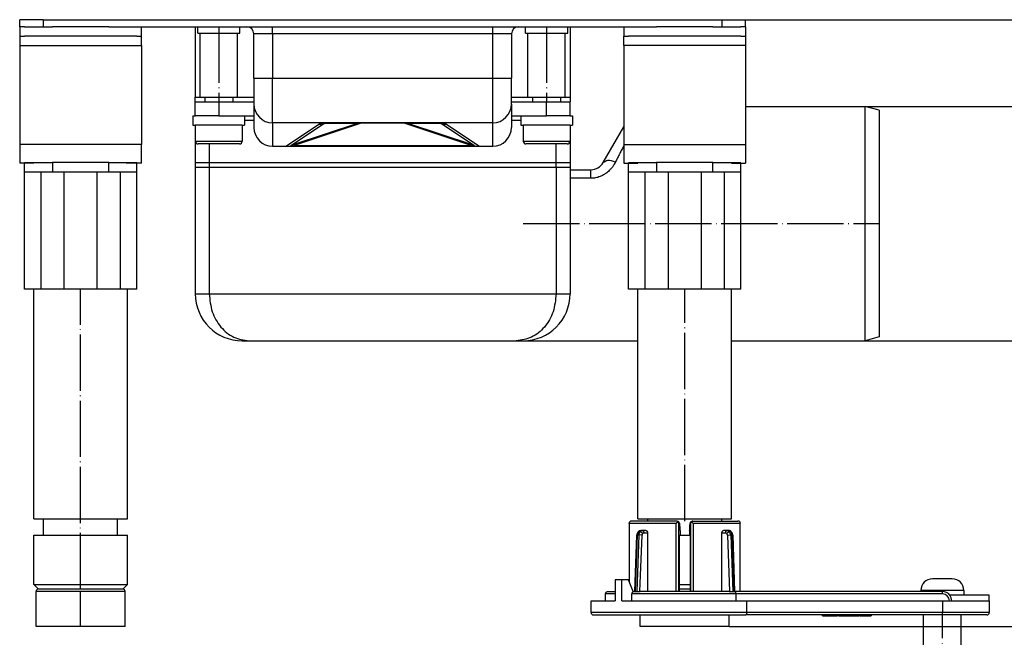
# Model space of a CAD drawing. Units: inches. Extents: x -836 to 1547, y -180 to 615.
# Drawn here: x 1224 to 1435, y 483 to 615 of the extents above; entities that cross this region are included whole.
import ezdxf

# ---------------------------------------------------------------- set-up
doc = ezdxf.new("R2010")
doc.units = ezdxf.units.IN
doc.linetypes.add('DOT_CENTER', pattern=[14, 12, -1, 0, -1])
doc.layers.add('1', color=7, linetype='Continuous')
doc.styles.add('CONVERTER_11', font='txt.shx', dxfattribs={"width": 0.9})
doc.dimstyles.new('ME10_DIM_14', dxfattribs={"dimtxt": 15, "dimasz": 15, "dimexe": 2, "dimexo": 0, "dimgap": 2, "dimtad": 1, "dimdsep": 46, "dimtxsty": 'CONVERTER_11', "dimsah": 1, "dimcen": 0.09, "dimclrd": 4, "dimclre": 4, "dimclrt": 1, "dimadec": 0, "dimazin": 0, "dimtfac": 1, "dimtdec": 4, "dimtmove": 0, "dimatfit": 3, "dimfxl": 1, "dimtolj": 1, "dimtzin": 0, "dimarcsym": 0})
doc.dimstyles.new('ME10_DIM_15', dxfattribs={"dimtxt": 15, "dimasz": 15, "dimexe": 2, "dimexo": 0, "dimgap": 2, "dimtad": 1, "dimdsep": 46, "dimtxsty": 'CONVERTER_11', "dimsah": 1, "dimcen": 0.09, "dimclrd": 4, "dimclre": 4, "dimclrt": 1, "dimadec": 0, "dimazin": 0, "dimtfac": 1, "dimtdec": 4, "dimtmove": 0, "dimatfit": 3, "dimfxl": 1, "dimtolj": 1, "dimtzin": 0, "dimarcsym": 0})
doc.dimstyles.new('ME10_DIM_16', dxfattribs={"dimtxt": 15, "dimasz": 15, "dimexe": 2, "dimexo": 0, "dimgap": 2, "dimtad": 1, "dimdsep": 46, "dimtxsty": 'CONVERTER_11', "dimsah": 1, "dimcen": 0.09, "dimclrd": 4, "dimclre": 4, "dimclrt": 1, "dimadec": 0, "dimazin": 0, "dimtfac": 1, "dimtdec": 4, "dimtmove": 0, "dimatfit": 3, "dimfxl": 1, "dimtolj": 1, "dimtzin": 0, "dimarcsym": 0})

# ---------------------------------------------------------------- blocks, each defined once
blk = doc.blocks.new('*D6')
at = {"layer": '1', "color": 4, "linetype": 'Continuous'}
for p, q in [((1404.92, 596.11), (1475.91, 596.11)), ((1473.91, 546.11), (1473.91, 596.11)), ((1404.92, 546.11), (1475.91, 546.11)), ((1473.91, 386.68), (1473.91, 546.11))]:
    blk.add_line(p, q, dxfattribs=at)
at = {"layer": '1', "color": 4}
for points in [[(1475.89, 581.11), (1471.94, 581.11), (1473.91, 596.11)], [(1471.94, 561.11), (1475.89, 561.11), (1473.91, 546.11)]]:
    blk.add_solid(points, dxfattribs=at)
at = {"layer": '1', "color": 1, "insert": (1471.91, 395.08), "char_height": 15, "attachment_point": 7, "rotation": 90, "line_spacing_factor": 0.60024, "style": 'CONVERTER_11'}
blk.add_mtext('\\C1;DN\\C1;50', dxfattribs=at)
blk = doc.blocks.new('*D7')
at = {"layer": '1', "color": 4, "linetype": 'Continuous'}
for p, q in [((1379.42, 614.61), (1509.54, 614.61)), ((1507.54, 546.11), (1507.54, 614.61)), ((1404.92, 546.11), (1509.54, 546.11))]:
    blk.add_line(p, q, dxfattribs=at)
at = {"layer": '1', "color": 4}
for points in [[(1509.52, 599.61), (1505.57, 599.61), (1507.54, 614.61)], [(1505.57, 561.11), (1509.52, 561.11), (1507.54, 546.11)]]:
    blk.add_solid(points, dxfattribs=at)
at = {"layer": '1', "color": 1, "insert": (1505.54, 568.56), "char_height": 15, "attachment_point": 7, "rotation": 90, "line_spacing_factor": 0.60024, "style": 'CONVERTER_11'}
blk.add_mtext('68', dxfattribs=at)
blk = doc.blocks.new('*D8')
at = {"layer": '1', "color": 4, "linetype": 'Continuous'}
for p, q in [((1379.42, 614.61), (1547.13, 614.61)), ((1545.13, 485.11), (1545.13, 614.61)), ((1375.92, 485.11), (1547.13, 485.11))]:
    blk.add_line(p, q, dxfattribs=at)
at = {"layer": '1', "color": 4}
for points in [[(1547.11, 599.61), (1543.16, 599.61), (1545.13, 614.61)], [(1543.16, 500.11), (1547.11, 500.11), (1545.13, 485.11)]]:
    blk.add_solid(points, dxfattribs=at)
at = {"layer": '1', "color": 1, "insert": (1543.13, 510.11), "char_height": 15, "attachment_point": 7, "rotation": 90, "line_spacing_factor": 0.60024, "style": 'CONVERTER_11'}
blk.add_mtext('68-128', dxfattribs=at)
blk = doc.blocks.new('HL50FU-0-190', base_point=(355.43, 217.461))
at = {"color": 7, "linetype": 'Continuous'}
for p, q in [((1224.422, 613.113), (1224.422, 614.613)), ((1229.422, 614.613), (1224.422, 614.613)), ((1229.422, 614.613), (1284.672, 614.613)), ((1229.422, 614.613), (1229.422, 613.113)), ((1284.672, 614.613), (1288.672, 614.613)), ((1284.672, 614.613), (1288.672, 614.613)), ((1288.672, 614.613), (1315.172, 614.613)), ((1288.672, 614.613), (1315.172, 614.613)), ((1315.172, 614.613), (1319.172, 614.613)), ((1315.172, 614.613), (1319.172, 614.613)), ((1319.172, 614.613), (1374.422, 614.613)), ((1374.422, 613.113), (1374.422, 614.613)), ((1374.422, 614.613), (1379.422, 614.613)), ((1379.422, 613.113), (1379.422, 614.613)), ((1225.422, 613.113), (1224.422, 613.113)), ((1224.422, 613.113), (1224.422, 611.113)), ((1225.422, 613.113), (1228.422, 613.113)), ((1225.422, 613.113), (1228.422, 613.113)), ((1228.422, 613.113), (1229.422, 613.113)), ((1228.422, 613.113), (1229.422, 613.113)), ((1228.422, 613.113), (1229.422, 613.113)), ((1229.422, 613.113), (1231.422, 613.113)), ((1229.422, 613.113), (1231.422, 613.113)), ((1229.422, 613.113), (1231.422, 613.113)), ((1232.307, 613.113), (1231.422, 613.113)), ((1232.307, 613.113), (1231.422, 613.113)), ((1232.307, 613.113), (1231.422, 613.113)), ((1239.257, 613.113), (1232.307, 613.113)), ((1239.257, 613.113), (1232.307, 613.113)), ((1239.257, 613.113), (1232.307, 613.113)), ((1239.824, 613.113), (1239.257, 613.113)), ((1239.824, 613.113), (1239.257, 613.113)), ((1239.824, 613.113), (1239.257, 613.113)), ((1243.422, 613.113), (1239.824, 613.113)), ((1243.422, 613.113), (1239.824, 613.113)), ((1243.422, 613.113), (1239.824, 613.113)), ((1243.422, 613.113), (1246.422, 613.113)), ((1243.422, 613.113), (1246.422, 613.113)), ((1243.422, 613.113), (1246.422, 613.113)), ((1246.422, 613.113), (1249.422, 613.113)), ((1246.422, 613.113), (1249.422, 613.113)), ((1249.422, 613.113), (1250.422, 613.113)), ((1250.422, 613.113), (1261.922, 613.113)), ((1250.422, 611.113), (1250.422, 613.113)), ((1261.922, 613.113), (1262.422, 613.113)), ((1261.922, 613.113), (1261.922, 598.113)), ((1261.922, 613.113), (1262.422, 613.113)), ((1262.422, 613.113), (1264.9, 613.113)), ((1262.422, 611.713), (1262.422, 613.113)), ((1262.422, 613.113), (1264.9, 613.113)), ((1264.9, 613.113), (1264.922, 613.113)), ((1264.9, 613.113), (1264.922, 613.113)), ((1264.922, 613.113), (1267.454, 613.113)), ((1264.922, 613.113), (1267.454, 613.113)), ((1267.454, 613.113), (1271.422, 613.113)), ((1267.454, 613.113), (1271.422, 613.113)), ((1271.422, 613.113), (1272.922, 613.113)), ((1271.422, 611.713), (1271.422, 613.113)), ((1271.422, 613.113), (1272.922, 613.113)), ((1272.922, 613.113), (1273.222, 613.113)), ((1272.922, 613.113), (1273.222, 613.113)), ((1273.222, 613.113), (1278.422, 613.113)), ((1278.422, 613.113), (1297.922, 613.113)), ((1278.422, 611.613), (1278.422, 613.113)), ((1297.922, 613.113), (1301.922, 613.113)), ((1297.922, 613.113), (1301.922, 613.113)), ((1297.922, 613.113), (1301.922, 613.113)), ((1297.922, 613.113), (1301.922, 613.113)), ((1297.922, 613.113), (1301.922, 613.113)), ((1297.922, 613.113), (1301.922, 613.113)), ((1297.922, 613.113), (1301.922, 613.113)), ((1301.922, 613.113), (1305.922, 613.113)), ((1301.922, 613.113), (1305.922, 613.113)), ((1301.922, 613.113), (1305.922, 613.113)), ((1301.922, 613.113), (1305.922, 613.113)), ((1301.922, 613.113), (1305.922, 613.113)), ((1301.922, 613.113), (1305.922, 613.113)), ((1301.922, 613.113), (1305.922, 613.113)), ((1305.922, 613.113), (1325.422, 613.113)), ((1325.422, 613.113), (1330.622, 613.113)), ((1325.422, 611.613), (1325.422, 613.113)), ((1330.622, 613.113), (1330.922, 613.113)), ((1330.622, 613.113), (1330.922, 613.113)), ((1330.922, 613.113), (1332.422, 613.113)), ((1330.922, 613.113), (1332.422, 613.113)), ((1332.422, 613.113), (1336.39, 613.113)), ((1332.422, 611.713), (1332.422, 613.113)), ((1332.422, 613.113), (1336.39, 613.113)), ((1336.39, 613.113), (1338.922, 613.113)), ((1336.39, 613.113), (1338.922, 613.113)), ((1338.922, 613.113), (1338.943, 613.113)), ((1338.922, 613.113), (1338.943, 613.113)), ((1338.943, 613.113), (1341.422, 613.113)), ((1338.943, 613.113), (1341.422, 613.113)), ((1341.422, 613.113), (1341.922, 613.113)), ((1341.422, 611.713), (1341.422, 613.113)), ((1341.422, 613.113), (1341.922, 613.113)), ((1341.922, 613.113), (1353.422, 613.113)), ((1341.922, 613.113), (1341.922, 598.113)), ((1353.422, 613.113), (1354.422, 613.113)), ((1353.422, 613.113), (1353.422, 611.113)), ((1354.422, 613.113), (1357.422, 613.113)), ((1354.422, 613.113), (1357.422, 613.113)), ((1357.422, 613.113), (1360.422, 613.113)), ((1357.422, 613.113), (1360.422, 613.113)), ((1357.422, 613.113), (1360.422, 613.113)), ((1361.307, 613.113), (1360.422, 613.113)), ((1361.307, 613.113), (1360.422, 613.113)), ((1361.307, 613.113), (1360.422, 613.113)), ((1368.257, 613.113), (1361.307, 613.113)), ((1368.257, 613.113), (1361.307, 613.113)), ((1368.257, 613.113), (1361.307, 613.113)), ((1368.824, 613.113), (1368.257, 613.113)), ((1368.824, 613.113), (1368.257, 613.113)), ((1368.824, 613.113), (1368.257, 613.113)), ((1372.422, 613.113), (1368.824, 613.113)), ((1372.422, 613.113), (1368.824, 613.113)), ((1372.422, 613.113), (1368.824, 613.113)), ((1372.422, 613.113), (1374.422, 613.113)), ((1372.422, 613.113), (1374.422, 613.113)), ((1372.422, 613.113), (1374.422, 613.113)), ((1374.422, 613.113), (1375.422, 613.113)), ((1374.422, 613.113), (1375.422, 613.113)), ((1374.422, 613.113), (1375.422, 613.113)), ((1375.422, 613.113), (1378.422, 613.113)), ((1375.422, 613.113), (1378.422, 613.113)), ((1379.422, 613.113), (1378.422, 613.113)), ((1379.422, 613.113), (1379.422, 611.113)), ((1224.422, 611.113), (1224.422, 609.113)), ((1224.422, 611.113), (1225.422, 611.113)), ((1228.922, 611.113), (1225.422, 611.113)), ((1228.922, 611.113), (1225.422, 611.113)), ((1231.422, 611.113), (1228.922, 611.113)), ((1231.422, 611.113), (1228.922, 611.113)), ((1233.922, 611.113), (1231.422, 611.113)), ((1233.922, 611.113), (1231.422, 611.113)), ((1240.922, 611.113), (1233.922, 611.113)), ((1240.922, 611.113), (1233.922, 611.113)), ((1243.422, 611.113), (1240.922, 611.113)), ((1243.422, 611.113), (1240.922, 611.113)), ((1245.922, 611.113), (1243.422, 611.113)), ((1245.922, 611.113), (1243.422, 611.113)), ((1249.422, 611.113), (1245.922, 611.113)), ((1249.422, 611.113), (1245.922, 611.113)), ((1249.422, 611.113), (1250.422, 611.113)), ((1250.422, 609.113), (1250.422, 611.113)), ((1262.422, 611.713), (1262.922, 611.713)), ((1262.922, 598.113), (1262.922, 611.713)), ((1262.922, 611.713), (1270.922, 611.713)), ((1270.922, 611.713), (1271.422, 611.713)), ((1270.922, 598.113), (1270.922, 611.713)), ((1274.422, 602.113), (1274.422, 611.613)), ((1278.422, 611.613), (1274.422, 611.613)), ((1325.422, 611.613), (1278.422, 611.613)), ((1278.422, 611.613), (1278.422, 602.113)), ((1325.422, 602.113), (1325.422, 611.613)), ((1329.422, 611.613), (1325.422, 611.613)), ((1329.422, 611.613), (1329.422, 602.113)), ((1332.422, 611.713), (1332.922, 611.713)), ((1332.922, 611.713), (1336.922, 611.713)), ((1332.922, 598.113), (1332.922, 611.713)), ((1336.922, 611.713), (1340.922, 611.713)), ((1340.922, 611.713), (1341.422, 611.713)), ((1340.922, 598.113), (1340.922, 611.713)), ((1353.422, 611.113), (1354.422, 611.113)), ((1353.422, 609.113), (1353.422, 611.113)), ((1357.922, 611.113), (1354.422, 611.113)), ((1357.922, 611.113), (1354.422, 611.113)), ((1360.422, 611.113), (1357.922, 611.113)), ((1360.422, 611.113), (1357.922, 611.113)), ((1362.922, 611.113), (1360.422, 611.113)), ((1362.922, 611.113), (1360.422, 611.113)), ((1369.922, 611.113), (1362.922, 611.113)), ((1369.922, 611.113), (1362.922, 611.113)), ((1372.422, 611.113), (1369.922, 611.113)), ((1372.422, 611.113), (1369.922, 611.113)), ((1374.922, 611.113), (1372.422, 611.113)), ((1374.922, 611.113), (1372.422, 611.113)), ((1378.422, 611.113), (1374.922, 611.113)), ((1378.422, 611.113), (1374.922, 611.113)), ((1378.422, 611.113), (1379.422, 611.113)), ((1379.422, 611.113), (1379.422, 609.113)), ((1224.422, 609.113), (1224.422, 588.013)), ((1224.422, 609.113), (1250.422, 609.113)), ((1250.422, 609.113), (1250.422, 588.013)), ((1353.422, 609.113), (1353.422, 588.013)), ((1379.422, 609.113), (1353.422, 609.113)), ((1379.422, 609.113), (1379.422, 588.013)), ((1274.422, 602.113), (1274.422, 596.613)), ((1274.422, 602.113), (1278.422, 602.113)), ((1278.422, 602.113), (1325.422, 602.113)), ((1278.422, 592.613), (1278.422, 602.113)), ((1325.422, 592.613), (1325.422, 602.113)), ((1325.422, 602.113), (1329.422, 602.113)), ((1329.422, 596.613), (1329.422, 602.113)), ((1261.922, 598.113), (1262.922, 598.113)), ((1261.922, 597.113), (1261.922, 598.113)), ((1261.922, 597.113), (1266.922, 597.113)), ((1261.922, 594.113), (1261.922, 597.113)), ((1262.922, 598.113), (1264.422, 598.113)), ((1262.922, 598.113), (1264.422, 598.113)), ((1263.922, 598.113), (1263.922, 597.113)), ((1264.422, 598.113), (1264.9, 598.113)), ((1264.422, 598.113), (1264.9, 598.113)), ((1264.9, 598.113), (1266.922, 598.113)), ((1264.9, 598.113), (1266.922, 598.113)), ((1266.922, 598.113), (1269.422, 598.113)), ((1266.922, 598.113), (1269.422, 598.113)), ((1266.922, 597.113), (1266.922, 594.113)), ((1266.922, 597.113), (1274.422, 597.113)), ((1269.422, 598.113), (1270.922, 598.113)), ((1269.422, 598.113), (1270.922, 598.113)), ((1269.922, 598.113), (1269.922, 597.113)), ((1270.922, 598.113), (1274.422, 598.113)), ((1329.422, 598.113), (1332.922, 598.113)), ((1329.422, 597.113), (1336.922, 597.113)), ((1332.922, 598.113), (1334.422, 598.113)), ((1332.922, 598.113), (1334.422, 598.113)), ((1333.922, 598.113), (1333.922, 597.113)), ((1334.422, 598.113), (1336.922, 598.113)), ((1334.422, 598.113), (1336.922, 598.113)), ((1336.922, 598.113), (1338.943, 598.113)), ((1336.922, 598.113), (1338.943, 598.113)), ((1336.922, 594.113), (1336.922, 597.113)), ((1336.922, 597.113), (1341.922, 597.113)), ((1338.943, 598.113), (1339.422, 598.113)), ((1338.943, 598.113), (1339.422, 598.113)), ((1339.422, 598.113), (1340.922, 598.113)), ((1339.422, 598.113), (1340.922, 598.113)), ((1339.922, 598.113), (1339.922, 597.113)), ((1340.922, 598.113), (1341.922, 598.113)), ((1341.922, 598.113), (1341.922, 597.113)), ((1341.922, 594.113), (1341.922, 597.113)), ((1274.422, 596.613), (1274.422, 591.613)), ((1329.422, 596.613), (1329.422, 591.613)), ((1379.422, 596.113), (1404.922, 596.113)), ((1407.922, 595.309), (1404.922, 596.113)), ((1404.922, 546.113), (1404.922, 596.113)), ((1407.922, 595.309), (1407.922, 546.917)), ((1261.422, 594.113), (1261.922, 594.113)), ((1261.422, 594.113), (1261.422, 592.113)), ((1264.049, 594.113), (1261.922, 594.113)), ((1264.049, 594.113), (1261.922, 594.113)), ((1266.922, 594.113), (1264.049, 594.113)), ((1266.922, 594.113), (1264.049, 594.113)), ((1266.922, 594.113), (1272.422, 594.113)), ((1266.922, 594.113), (1272.422, 594.113)), ((1272.422, 594.113), (1272.422, 592.113)), ((1272.422, 594.113), (1274.422, 594.113)), ((1274.422, 593.113), (1272.422, 593.113)), ((1329.422, 594.113), (1331.422, 594.113)), ((1331.422, 593.113), (1329.422, 593.113)), ((1331.422, 594.113), (1331.422, 592.113)), ((1331.422, 594.113), (1336.922, 594.113)), ((1331.422, 594.113), (1336.922, 594.113)), ((1339.794, 594.113), (1336.922, 594.113)), ((1339.794, 594.113), (1336.922, 594.113)), ((1341.922, 594.113), (1339.794, 594.113)), ((1341.922, 594.113), (1339.794, 594.113)), ((1341.922, 594.113), (1342.422, 594.113)), ((1342.422, 594.113), (1342.422, 592.113)), ((1261.422, 592.113), (1261.922, 592.113)), ((1261.922, 592.113), (1261.922, 588.713)), ((1263.672, 592.113), (1261.922, 592.113)), ((1263.672, 592.113), (1261.922, 592.113)), ((1261.922, 592.113), (1261.922, 588.713)), ((1266.922, 592.113), (1263.672, 592.113)), ((1266.922, 592.113), (1263.672, 592.113)), ((1270.172, 592.113), (1266.922, 592.113)), ((1270.172, 592.113), (1266.922, 592.113)), ((1271.922, 592.113), (1270.172, 592.113)), ((1271.922, 592.113), (1270.172, 592.113)), ((1271.922, 592.113), (1271.922, 588.713)), ((1271.922, 592.113), (1272.422, 592.113)), ((1289.59, 592.604), (1278.422, 592.613)), ((1278.422, 592.613), (1278.422, 587.613)), ((1281.273, 587.613), (1288.215, 592.279)), ((1289.471, 592.495), (1282.538, 587.819)), ((1296.536, 592.485), (1282.538, 587.819)), ((1297.328, 592.531), (1282.992, 587.75)), ((1296.536, 592.485), (1289.471, 592.495)), ((1297.327, 592.613), (1289.59, 592.604)), ((1306.516, 592.613), (1297.327, 592.613)), ((1297.327, 592.613), (1297.328, 592.531)), ((1306.515, 592.531), (1297.328, 592.531)), ((1306.516, 592.613), (1306.515, 592.531)), ((1320.852, 587.75), (1306.515, 592.531)), ((1314.272, 592.601), (1306.516, 592.613)), ((1321.306, 587.819), (1307.308, 592.485)), ((1314.364, 592.485), (1307.308, 592.485)), ((1325.422, 592.613), (1314.272, 592.601)), ((1321.306, 587.819), (1314.364, 592.485)), ((1315.628, 592.279), (1322.571, 587.613)), ((1325.422, 587.613), (1325.422, 592.613)), ((1331.422, 592.113), (1331.922, 592.113)), ((1333.672, 592.113), (1331.922, 592.113)), ((1331.922, 592.113), (1331.922, 588.713)), ((1333.672, 592.113), (1331.922, 592.113)), ((1336.922, 592.113), (1333.672, 592.113)), ((1336.922, 592.113), (1333.672, 592.113)), ((1340.172, 592.113), (1336.922, 592.113)), ((1340.172, 592.113), (1336.922, 592.113)), ((1341.922, 592.113), (1340.172, 592.113)), ((1341.922, 592.113), (1340.172, 592.113)), ((1341.922, 592.113), (1342.422, 592.113)), ((1341.922, 592.113), (1341.922, 588.713)), ((1341.922, 592.113), (1341.922, 588.713)), ((1348.994, 584.113), (1353.422, 591.783)), ((1261.922, 588.713), (1266.922, 588.713)), ((1261.922, 588.713), (1261.922, 584.113)), ((1266.922, 588.713), (1271.922, 588.713)), ((1331.922, 588.713), (1336.922, 588.713)), ((1336.922, 588.713), (1341.922, 588.713)), ((1341.922, 588.713), (1341.922, 584.113)), ((1224.422, 588.013), (1224.422, 584.013)), ((1250.422, 588.013), (1224.422, 588.013)), ((1250.422, 584.013), (1250.422, 588.013)), ((1271.322, 588.113), (1262.522, 588.113)), ((1264.9, 588.113), (1264.9, 584.113)), ((1278.422, 587.613), (1278.722, 587.613)), ((1278.422, 587.613), (1278.722, 587.613)), ((1278.722, 587.613), (1280.394, 587.613)), ((1278.722, 587.613), (1280.394, 587.613)), ((1278.722, 587.613), (1280.394, 587.613)), ((1280.394, 587.613), (1281.273, 587.613)), ((1280.394, 587.613), (1281.273, 587.613)), ((1280.394, 587.613), (1281.273, 587.613)), ((1281.273, 587.613), (1282.992, 587.613)), ((1281.273, 587.613), (1282.992, 587.613)), ((1281.273, 587.613), (1282.992, 587.613)), ((1282.992, 587.613), (1282.992, 587.75)), ((1282.992, 587.75), (1320.852, 587.75)), ((1282.992, 587.613), (1320.852, 587.613)), ((1282.992, 587.613), (1320.852, 587.613)), ((1282.992, 587.613), (1320.852, 587.613)), ((1320.852, 587.613), (1320.852, 587.75)), ((1320.852, 587.613), (1322.571, 587.613)), ((1320.852, 587.613), (1322.571, 587.613)), ((1320.852, 587.613), (1322.571, 587.613)), ((1322.571, 587.613), (1323.449, 587.613)), ((1322.571, 587.613), (1323.449, 587.613)), ((1322.571, 587.613), (1323.449, 587.613)), ((1323.449, 587.613), (1325.122, 587.613)), ((1323.449, 587.613), (1325.122, 587.613)), ((1323.449, 587.613), (1325.122, 587.613)), ((1325.122, 587.613), (1325.422, 587.613)), ((1325.122, 587.613), (1325.422, 587.613)), ((1341.322, 588.113), (1332.522, 588.113)), ((1338.943, 584.113), (1338.943, 588.113)), ((1353.422, 588.013), (1353.422, 584.013)), ((1353.422, 588.013), (1379.422, 588.013)), ((1379.422, 588.013), (1379.422, 584.013)), ((1225.422, 584.013), (1224.422, 584.013)), ((1225.422, 584.113), (1231.422, 584.113)), ((1225.422, 582.113), (1225.422, 584.013)), ((1227.422, 584.013), (1225.422, 584.013)), ((1231.422, 584.113), (1231.422, 582.113)), ((1243.422, 584.113), (1231.422, 584.113)), ((1243.422, 584.113), (1249.422, 584.113)), ((1243.422, 582.113), (1243.422, 584.113)), ((1250.422, 584.013), (1247.122, 584.013)), ((1249.422, 582.113), (1249.422, 584.013)), ((1261.922, 584.113), (1261.922, 583.113)), ((1261.922, 584.113), (1261.922, 583.113)), ((1261.922, 584.113), (1264.9, 584.113)), ((1264.9, 583.113), (1261.922, 583.113)), ((1261.922, 583.113), (1261.922, 556.113)), ((1264.9, 584.113), (1264.9, 583.113)), ((1264.9, 584.113), (1264.9, 583.113)), ((1264.9, 584.113), (1338.943, 584.113)), ((1338.943, 583.113), (1264.9, 583.113)), ((1264.9, 583.113), (1264.9, 556.113)), ((1338.943, 583.113), (1338.943, 584.113)), ((1338.943, 583.113), (1338.943, 584.113)), ((1338.943, 584.113), (1341.922, 584.113)), ((1341.922, 583.113), (1338.943, 583.113)), ((1338.943, 583.113), (1338.943, 556.113)), ((1341.922, 584.113), (1341.922, 583.113)), ((1341.922, 584.113), (1341.922, 583.113)), ((1341.922, 583.113), (1341.922, 582.613)), ((1341.922, 582.613), (1346.395, 582.613)), ((1341.922, 582.613), (1341.922, 580.772)), ((1346.395, 580.772), (1346.395, 582.613)), ((1353.422, 584.013), (1354.422, 584.013)), ((1354.422, 584.113), (1360.422, 584.113)), ((1354.422, 584.013), (1356.422, 584.013)), ((1354.422, 582.113), (1354.422, 584.013)), ((1372.422, 584.113), (1360.422, 584.113)), ((1360.422, 584.113), (1360.422, 582.113)), ((1372.422, 584.113), (1378.422, 584.113)), ((1372.422, 582.113), (1372.422, 584.113)), ((1376.422, 584.013), (1378.422, 584.013)), ((1378.422, 584.013), (1379.422, 584.013)), ((1378.422, 582.113), (1378.422, 584.013)), ((1225.422, 557.113), (1225.422, 582.113)), ((1228.922, 582.113), (1225.422, 582.113)), ((1228.922, 582.113), (1228.922, 557.113)), ((1231.422, 582.113), (1228.922, 582.113)), ((1233.922, 582.113), (1231.422, 582.113)), ((1233.922, 557.113), (1233.922, 582.113)), ((1240.922, 582.113), (1233.922, 582.113)), ((1243.422, 582.113), (1240.922, 582.113)), ((1240.922, 582.113), (1240.922, 557.113)), ((1245.922, 582.113), (1243.422, 582.113)), ((1245.922, 557.113), (1245.922, 582.113)), ((1249.422, 582.113), (1245.922, 582.113)), ((1249.422, 557.113), (1249.422, 582.113)), ((1346.395, 580.772), (1341.922, 580.772)), ((1341.922, 580.772), (1341.922, 556.113)), ((1354.422, 557.113), (1354.422, 582.113)), ((1357.922, 582.113), (1354.422, 582.113)), ((1360.422, 582.113), (1357.922, 582.113)), ((1357.922, 582.113), (1357.922, 557.113)), ((1362.922, 582.113), (1360.422, 582.113)), ((1369.922, 582.113), (1362.922, 582.113)), ((1362.922, 557.113), (1362.922, 582.113)), ((1372.422, 582.113), (1369.922, 582.113)), ((1369.922, 582.113), (1369.922, 557.113)), ((1374.922, 582.113), (1372.422, 582.113)), ((1378.422, 582.113), (1374.922, 582.113)), ((1374.922, 557.113), (1374.922, 582.113)), ((1378.422, 557.113), (1378.422, 582.113)), ((1228.922, 557.113), (1225.422, 557.113)), ((1227.422, 508.113), (1227.422, 557.113)), ((1233.922, 557.113), (1228.922, 557.113)), ((1240.922, 557.113), (1233.922, 557.113)), ((1245.922, 557.113), (1240.922, 557.113)), ((1249.422, 557.113), (1245.922, 557.113)), ((1247.422, 508.113), (1247.422, 557.113)), ((1357.922, 557.113), (1354.422, 557.113)), ((1356.422, 508.113), (1356.422, 557.113)), ((1362.922, 557.113), (1357.922, 557.113)), ((1369.922, 557.113), (1362.922, 557.113)), ((1374.922, 557.113), (1369.922, 557.113)), ((1378.422, 557.113), (1374.922, 557.113)), ((1376.422, 508.113), (1376.422, 557.113)), ((1261.922, 556.113), (1264.9, 556.113)), ((1264.9, 556.113), (1338.943, 556.113)), ((1338.943, 556.113), (1341.922, 556.113)), ((1407.922, 546.917), (1404.922, 546.113)), ((1271.922, 546.113), (1273.411, 546.113)), ((1273.411, 546.113), (1330.432, 546.113)), ((1330.432, 546.113), (1331.922, 546.113)), ((1331.922, 546.113), (1356.422, 546.113)), ((1376.422, 546.113), (1404.922, 546.113)), ((1227.422, 508.113), (1229.522, 508.113)), ((1229.522, 504.613), (1229.522, 508.113)), ((1229.522, 508.113), (1245.322, 508.113)), ((1245.322, 508.113), (1247.422, 508.113)), ((1245.322, 504.613), (1245.322, 508.113)), ((1354.56, 507.113), (1354.553, 507.187)), ((1364.605, 507.113), (1354.56, 507.113)), ((1354.56, 507.113), (1354.56, 494.767)), ((1364.681, 507.612), (1355.054, 507.616)), ((1356.422, 508.113), (1358.522, 508.113)), ((1358.522, 507.613), (1358.522, 508.113)), ((1358.522, 508.113), (1374.322, 508.113)), ((1364.996, 507.478), (1364.605, 507.113)), ((1364.605, 492.613), (1364.605, 507.113)), ((1364.8, 507.613), (1364.681, 507.612)), ((1364.832, 507.612), (1364.8, 507.613)), ((1365.176, 492.613), (1365.178, 507.113)), ((1365.178, 507.113), (1365.286, 507.113)), ((1365.283, 507.163), (1365.286, 507.113)), ((1367.56, 507.163), (1367.56, 507.113)), ((1367.56, 507.113), (1367.665, 507.113)), ((1367.665, 507.113), (1367.667, 492.613)), ((1368.239, 507.113), (1367.848, 507.478)), ((1368.011, 507.612), (1368.044, 507.613)), ((1368.163, 507.612), (1368.044, 507.613)), ((1368.163, 507.612), (1377.789, 507.616)), ((1368.239, 507.113), (1368.239, 492.613)), ((1378.283, 507.113), (1368.239, 507.113)), ((1374.322, 507.613), (1374.322, 508.113)), ((1374.322, 508.113), (1376.422, 508.113)), ((1378.291, 507.187), (1378.283, 507.113)), ((1378.283, 492.613), (1378.283, 507.113)), ((1227.422, 504.613), (1229.522, 504.613)), ((1227.422, 494.113), (1227.422, 504.613)), ((1229.522, 504.613), (1239.461, 504.613)), ((1239.461, 504.613), (1245.322, 504.613)), ((1245.322, 504.613), (1247.422, 504.613)), ((1247.422, 494.113), (1247.422, 504.613)), ((1355.768, 492.613), (1356.193, 504.657)), ((1355.914, 492.613), (1356.335, 504.666)), ((1356.62, 504.666), (1356.167, 492.613)), ((1356.335, 504.666), (1356.62, 504.666)), ((1357.319, 504.64), (1356.62, 504.666)), ((1356.862, 492.613), (1357.319, 504.64)), ((1357.348, 505.613), (1357.039, 505.606)), ((1358.119, 505.613), (1357.348, 505.613)), ((1357.689, 505.107), (1358.488, 505.113)), ((1358.488, 505.113), (1358.488, 492.613)), ((1365.282, 504.613), (1365.422, 504.613)), ((1365.282, 492.613), (1365.282, 504.613)), ((1365.282, 504.613), (1365.422, 504.613)), ((1365.389, 505.613), (1365.388, 505.663)), ((1365.389, 505.613), (1365.424, 505.613)), ((1365.424, 505.613), (1365.422, 504.613)), ((1365.422, 504.613), (1367.422, 504.613)), ((1367.42, 505.613), (1367.422, 504.613)), ((1367.42, 505.613), (1367.454, 505.613)), ((1367.422, 504.613), (1367.561, 504.613)), ((1367.422, 504.613), (1367.561, 504.613)), ((1367.454, 505.613), (1367.455, 505.663)), ((1367.561, 504.613), (1367.561, 492.613)), ((1374.355, 505.113), (1375.155, 505.113)), ((1374.355, 492.613), (1374.355, 505.113)), ((1375.496, 505.613), (1374.725, 505.613)), ((1375.805, 505.606), (1375.496, 505.613)), ((1375.525, 504.64), (1376.224, 504.666)), ((1375.525, 504.64), (1375.981, 492.613)), ((1376.224, 504.666), (1376.676, 492.613)), ((1376.224, 504.666), (1376.499, 504.666)), ((1376.499, 504.666), (1376.93, 492.613)), ((1376.651, 504.657), (1377.076, 492.613)), ((1228.422, 493.113), (1227.422, 494.113)), ((1227.422, 494.113), (1239.461, 494.113)), ((1239.461, 494.113), (1247.422, 494.113)), ((1246.422, 493.113), (1247.422, 494.113)), ((1353.004, 495.113), (1351.59, 495.113)), ((1351.59, 495.113), (1351.59, 490.613)), ((1353.004, 490.613), (1353.004, 495.113)), ((1354.419, 495.113), (1353.004, 495.113)), ((1355.441, 492.61), (1354.419, 495.113)), ((1365.282, 494.113), (1367.561, 494.113)), ((1423.522, 495.313), (1419.322, 495.313)), ((1227.922, 485.113), (1227.922, 492.613)), ((1246.922, 492.613), (1227.922, 492.613)), ((1230.922, 493.113), (1228.422, 493.113)), ((1230.922, 493.113), (1228.422, 493.113)), ((1232.307, 493.113), (1230.922, 493.113)), ((1232.307, 493.113), (1230.922, 493.113)), ((1239.257, 493.113), (1232.307, 493.113)), ((1239.257, 493.113), (1232.307, 493.113)), ((1239.824, 493.113), (1239.257, 493.113)), ((1239.824, 493.113), (1239.257, 493.113)), ((1243.922, 493.113), (1239.824, 493.113)), ((1243.922, 493.113), (1239.824, 493.113)), ((1246.422, 493.113), (1243.922, 493.113)), ((1246.422, 493.113), (1243.922, 493.113)), ((1246.922, 485.113), (1246.922, 492.613)), ((1351.59, 492.113), (1349.516, 492.113)), ((1349.516, 490.613), (1349.516, 492.113)), ((1350.039, 492.613), (1351.59, 492.613)), ((1355.129, 490.613), (1355.129, 492.113)), ((1377.376, 492.113), (1355.129, 492.113)), ((1355.441, 492.61), (1355.768, 492.613)), ((1355.768, 492.613), (1356.922, 492.613)), ((1365.176, 492.613), (1356.922, 492.613)), ((1365.176, 492.613), (1356.922, 492.613)), ((1365.282, 492.613), (1365.176, 492.613)), ((1365.282, 492.613), (1365.176, 492.613)), ((1367.561, 493.113), (1365.282, 493.113)), ((1367.561, 493.113), (1365.282, 493.113)), ((1367.561, 492.613), (1365.282, 492.613)), ((1367.561, 492.613), (1365.282, 492.613)), ((1367.667, 492.613), (1367.561, 492.613)), ((1367.667, 492.613), (1367.561, 492.613)), ((1375.922, 492.613), (1367.667, 492.613)), ((1375.922, 492.613), (1367.667, 492.613)), ((1375.922, 492.613), (1377.076, 492.613)), ((1377.076, 492.613), (1377.167, 492.613)), ((1377.192, 492.613), (1377.167, 492.613)), ((1421.422, 492.613), (1377.192, 492.613)), ((1377.376, 490.613), (1377.376, 492.113)), ((1421.422, 492.113), (1377.376, 492.113)), ((1416.847, 492.813), (1416.822, 492.813)), ((1416.822, 492.813), (1416.822, 492.613)), ((1426.022, 492.813), (1416.847, 492.813)), ((1421.422, 492.113), (1421.422, 492.435)), ((1426.022, 492.813), (1426.022, 491.813)), ((1346.422, 488.113), (1346.422, 490.613)), ((1346.422, 490.613), (1349.516, 490.613)), ((1349.516, 490.613), (1351.59, 490.613)), ((1353.004, 490.613), (1355.129, 490.613)), ((1355.129, 490.613), (1366.422, 490.613)), ((1366.422, 490.613), (1377.376, 490.613)), ((1377.376, 490.613), (1379.651, 490.613)), ((1379.651, 488.113), (1379.651, 490.613)), ((1379.651, 490.613), (1411.422, 490.613)), ((1411.422, 490.613), (1421.422, 490.613)), ((1411.422, 490.613), (1421.422, 490.613)), ((1421.422, 490.613), (1422.922, 490.613)), ((1421.422, 490.613), (1421.422, 488.113)), ((1421.422, 490.613), (1422.922, 490.613)), ((1422.922, 490.613), (1423.422, 490.613)), ((1422.922, 490.613), (1423.422, 490.613)), ((1423.522, 491.813), (1423.022, 491.813)), ((1423.522, 491.813), (1423.022, 491.813)), ((1423.422, 490.613), (1431.422, 490.613)), ((1423.422, 490.613), (1431.422, 490.613)), ((1426.022, 491.813), (1423.522, 491.813)), ((1426.022, 491.813), (1423.522, 491.813)), ((1431.422, 491.813), (1426.022, 491.813)), ((1431.422, 490.613), (1431.422, 491.813)), ((1431.422, 490.613), (1431.422, 488.113)), ((1379.651, 488.113), (1346.422, 488.113)), ((1421.422, 488.113), (1379.651, 488.113)), ((1421.422, 487.613), (1421.422, 488.113)), ((1431.422, 488.113), (1421.422, 488.113)), ((1346.922, 487.613), (1379.46, 487.613)), ((1356.922, 485.113), (1356.922, 487.613)), ((1375.922, 485.113), (1375.922, 487.613)), ((1395.825, 487.613), (1379.46, 487.613)), ((1395.95, 487.613), (1395.825, 487.613)), ((1395.825, 487.413), (1395.825, 487.613)), ((1395.825, 487.413), (1395.95, 487.413)), ((1397.197, 487.613), (1395.95, 487.613)), ((1395.95, 487.613), (1395.95, 487.413)), ((1395.95, 487.413), (1397.197, 487.413)), ((1397.197, 487.613), (1397.197, 487.413)), ((1399.045, 487.613), (1397.197, 487.613)), ((1397.197, 487.413), (1399.045, 487.413)), ((1399.045, 487.613), (1399.045, 487.413)), ((1399.222, 487.613), (1399.045, 487.613)), ((1399.222, 487.613), (1399.222, 487.413)), ((1399.278, 487.613), (1399.222, 487.613)), ((1399.222, 487.413), (1399.278, 487.413)), ((1399.379, 487.613), (1399.278, 487.613)), ((1399.278, 487.613), (1399.278, 487.413)), ((1399.278, 487.413), (1399.379, 487.413)), ((1399.422, 487.613), (1399.379, 487.613)), ((1399.379, 487.613), (1399.379, 487.413)), ((1399.379, 487.413), (1399.422, 487.413)), ((1399.422, 487.613), (1399.422, 487.413)), ((1399.609, 487.613), (1399.422, 487.613)), ((1399.422, 487.413), (1399.609, 487.413)), ((1399.978, 487.613), (1399.609, 487.613)), ((1399.609, 487.613), (1399.609, 487.413)), ((1399.609, 487.413), (1399.978, 487.413)), ((1402.447, 487.613), (1399.978, 487.613)), ((1399.978, 487.613), (1399.978, 487.413)), ((1399.978, 487.413), (1402.447, 487.413)), ((1402.822, 487.613), (1402.447, 487.613)), ((1402.447, 487.613), (1402.447, 487.413)), ((1402.447, 487.413), (1402.822, 487.413)), ((1403.572, 487.613), (1402.822, 487.613)), ((1402.822, 487.413), (1402.822, 487.613)), ((1402.822, 487.413), (1403.572, 487.413)), ((1403.572, 487.413), (1403.572, 487.613)), ((1403.728, 487.613), (1403.572, 487.613)), ((1403.728, 487.613), (1403.728, 487.413)), ((1403.793, 487.613), (1403.728, 487.613)), ((1403.728, 487.413), (1403.793, 487.413)), ((1403.793, 487.613), (1403.793, 487.413)), ((1403.941, 487.613), (1403.793, 487.613)), ((1403.793, 487.413), (1403.941, 487.413)), ((1403.941, 487.613), (1403.941, 487.413)), ((1404.102, 487.613), (1403.941, 487.613)), ((1403.941, 487.413), (1404.102, 487.413)), ((1404.296, 487.613), (1404.102, 487.613)), ((1404.102, 487.613), (1404.102, 487.413)), ((1404.102, 487.413), (1404.296, 487.413)), ((1404.561, 487.613), (1404.296, 487.613)), ((1404.296, 487.613), (1404.296, 487.413)), ((1404.296, 487.413), (1404.561, 487.413)), ((1404.561, 487.413), (1404.561, 487.613)), ((1404.755, 487.613), (1404.561, 487.613)), ((1404.561, 487.413), (1404.755, 487.413)), ((1404.755, 487.613), (1404.755, 487.413)), ((1404.915, 487.613), (1404.755, 487.613)), ((1404.755, 487.413), (1404.915, 487.413)), ((1404.915, 487.613), (1404.915, 487.413)), ((1405.064, 487.613), (1404.915, 487.613)), ((1404.915, 487.413), (1405.064, 487.413)), ((1405.064, 487.613), (1405.064, 487.413)), ((1405.128, 487.613), (1405.064, 487.613)), ((1405.064, 487.413), (1405.128, 487.413)), ((1406.228, 487.613), (1405.128, 487.613)), ((1405.128, 487.613), (1405.128, 487.413)), ((1405.128, 487.413), (1406.228, 487.413)), ((1417.422, 487.613), (1406.228, 487.613)), ((1406.228, 487.613), (1406.228, 487.413)), ((1421.422, 487.613), (1417.422, 487.613)), ((1417.422, 454.416), (1417.422, 487.613)), ((1421.422, 487.613), (1417.422, 487.613)), ((1425.422, 487.613), (1421.422, 487.613)), ((1425.422, 487.613), (1421.422, 487.613)), ((1425.421, 463.613), (1425.422, 487.613)), ((1430.922, 487.613), (1425.422, 487.613)), ((1246.922, 485.113), (1227.922, 485.113)), ((1375.922, 485.113), (1356.922, 485.113))]:
    blk.add_line(p, q, dxfattribs=at)
for centre, radius, start, end in [((1272.922, 611.613), 1.5, 0, 90), ((1330.922, 611.613), 1.5, 90, 180), ((1278.422, 596.613), 4, 180, 270), ((1325.422, 596.613), 4, 270, 0), ((1278.422, 591.613), 4, 180, 270), ((1288.175, 596.272), 3.993, 270.57922, 288.93505), ((1297.327, 590.113), 2.5, 89.99998, 108.46111), ((1297.019, 591.021), 1.541, 78.42995, 108.27044), ((1306.825, 591.021), 1.541, 71.72956, 101.57005), ((1306.516, 590.113), 2.5, 71.53889, 90.00002), ((1315.63, 596.278), 4, 251.53816, 269.97311), ((1325.422, 591.613), 4, 270, 360), ((1262.522, 588.713), 0.6, 180, 270), ((1271.322, 588.713), 0.6, 270, 0), ((1332.522, 588.713), 0.6, 180, 270), ((1341.322, 588.713), 0.6, 270, 0), ((1281.273, 591.613), 4, 270, 288.43495), ((1322.571, 591.613), 4, 251.56505, 270), ((1346.395, 585.613), 3, 270, 330), ((1271.922, 556.113), 10, 180, 270), ((1331.922, 556.113), 10, 270, 0), ((1354.978, 507.189), 0.425, 137.13859, 180.2533), ((1355.05, 507.013), 0.604, 89.61298, 129.50452), ((1364.679, 507.168), 0.444, 44.40142, 89.75729), ((1364.8, 507.129), 0.484, 3.97988, 86.21291), ((1364.642, 507.074), 0.537, 4.17263, 48.82258), ((1368.043, 507.129), 0.484, 93.78576, 175.98532), ((1368.201, 507.074), 0.537, 131.17849, 175.82701), ((1368.165, 507.168), 0.444, 90.24271, 135.59858), ((1377.793, 507.013), 0.604, 50.49548, 90.38702), ((1377.867, 507.19), 0.423, 359.64536, 42.92383), ((1357.297, 504.626), 1.105, 143.33548, 178.37735), ((1357.534, 504.638), 1.199, 143.24783, 178.664), ((1357.046, 504.816), 0.79, 90.53768, 143.49089), ((1356.564, 505.154), 0.202, 87.4398, 139.09579), ((1357.794, 504.636), 1.174, 142.21574, 178.53978), ((1357.899, 504.624), 0.581, 141.69474, 178.49788), ((1357.695, 504.789), 0.319, 91.12811, 142.10377), ((1364.926, 505.613), 0.498, 359.99998, 25.11826), ((1367.918, 505.613), 0.498, 154.88174, 180.00002), ((1375.142, 504.792), 0.322, 36.74847, 87.78311), ((1374.945, 504.624), 0.58, 1.49552, 38.33527), ((1375.797, 504.816), 0.79, 36.50911, 89.46232), ((1375.055, 504.622), 1.169, 2.15935, 38.4806), ((1376.273, 505.157), 0.205, 38.98566, 90.54325), ((1375.546, 504.626), 1.105, 1.61547, 36.65942), ((1419.322, 492.813), 2.5, 90, 180), ((1423.522, 492.813), 2.5, 0, 90), ((1228.422, 492.613), 0.5, 90, 180), ((1246.422, 492.613), 0.5, 0, 90), ((1421.422, 490.613), 2, 36.8699, 90), ((1421.422, 490.613), 1.5, 0, 90), ((1421.422, 490.613), 2, 0, 36.8699), ((1346.922, 488.113), 0.5, 180, 270), ((1430.922, 488.113), 0.5, 270, 0)]:
    blk.add_arc(centre, radius, start, end, dxfattribs=at)
for points, knots in [([(1288.215, 592.279), (1288.254, 592.304), (1288.336, 592.357), (1288.472, 592.419), (1288.623, 592.473), (1288.789, 592.519), (1288.969, 592.556), (1289.163, 592.584), (1289.372, 592.605), (1289.515, 592.604), (1289.59, 592.604)], [0, 0, 0, 0, 0.140492, 0.2896837, 0.4495701, 0.6210808, 0.8047597, 1.0009362, 1.2098052, 1.4320856, 1.4320856, 1.4320856, 1.4320856]), ([(1289.59, 592.604), (1289.584, 592.603), (1289.572, 592.601), (1289.551, 592.598), (1289.528, 592.592), (1289.505, 592.586), (1289.488, 592.576), (1289.471, 592.572), (1289.465, 592.558), (1289.452, 592.548), (1289.456, 592.534), (1289.453, 592.52), (1289.463, 592.508), (1289.468, 592.499), (1289.471, 592.495)], [0, 0, 0, 0, 0.01749329, 0.03498657, 0.06422962, 0.08977663, 0.10625064, 0.12272465, 0.13749182, 0.15225899, 0.16449219, 0.17672539, 0.19242143, 0.20811747, 0.20811747, 0.20811747, 0.20811747]), ([(1314.272, 592.601), (1314.341, 592.603), (1314.479, 592.605), (1314.681, 592.584), (1314.875, 592.556), (1315.055, 592.519), (1315.22, 592.473), (1315.371, 592.419), (1315.508, 592.357), (1315.589, 592.304), (1315.628, 592.279)], [0, 0, 0, 0, 0.2063371, 0.4129134, 0.6090899, 0.7927688, 0.9642795, 1.124166, 1.2733577, 1.4138497, 1.4138497, 1.4138497, 1.4138497]), ([(1314.364, 592.485), (1314.365, 592.486), (1314.371, 592.495), (1314.383, 592.504), (1314.386, 592.522), (1314.393, 592.532), (1314.385, 592.547), (1314.383, 592.56), (1314.368, 592.569), (1314.355, 592.582), (1314.331, 592.587), (1314.307, 592.595), (1314.288, 592.598), (1314.277, 592.6), (1314.272, 592.601)], [0, 0, 0, 0, 0.00437264, 0.03498112, 0.03818618, 0.06062158, 0.06378781, 0.08595141, 0.09914801, 0.1123446, 0.14211826, 0.17052909, 0.18631123, 0.20209337, 0.20209337, 0.20209337, 0.20209337]), ([(1282.538, 587.819), (1282.497, 587.804), (1282.429, 587.78), (1282.364, 587.755), (1282.315, 587.721), (1282.391, 587.679), (1282.5, 587.711), (1282.722, 587.711), (1282.892, 587.735), (1282.992, 587.75)], [0, 0, 0, 0, 0.12629227, 0.2107742, 0.23365849, 0.26874532, 0.39089555, 0.60467596, 0.91006147, 0.91006147, 0.91006147, 0.91006147]), ([(1320.852, 587.75), (1320.941, 587.739), (1321.103, 587.719), (1321.332, 587.7), (1321.439, 587.696), (1321.55, 587.707), (1321.483, 587.753), (1321.418, 587.779), (1321.349, 587.803), (1321.306, 587.819)], [0, 0, 0, 0, 0.27402037, 0.49927365, 0.6412865, 0.68387978, 0.72480953, 0.80460953, 0.93558961, 0.93558961, 0.93558961, 0.93558961]), ([(1353.422, 587.784), (1353.349, 587.641), (1353.203, 587.353), (1352.982, 586.918), (1352.757, 586.476), (1352.53, 586.028), (1352.299, 585.574), (1352.065, 585.114), (1351.829, 584.649), (1351.671, 584.338), (1351.592, 584.181)], [0, 0, 0, 0, 0.4802461, 0.9684985, 1.4643036, 1.9672015, 2.4767277, 2.9924137, 3.5137893, 4.0403829, 4.0403829, 4.0403829, 4.0403829]), ([(1351.592, 584.181), (1351.035, 584.41), (1350.129, 584.782), (1349.31, 584.3), (1348.994, 584.113)], [0, 0, 0, 0, 1.6755311, 2.7303097, 2.7303097, 2.7303097, 2.7303097]), ([(1351.592, 584.181), (1351.576, 584.151), (1351.545, 584.09), (1351.437, 583.89), (1351.225, 583.528), (1350.84, 582.987), (1350.287, 582.371), (1349.673, 581.858), (1349.006, 581.435), (1348.281, 581.091), (1347.566, 580.888), (1346.914, 580.788), (1346.587, 580.778), (1346.395, 580.772)], [0, 0, 0, 0, 0.1025711, 0.2053381, 0.6828899, 1.3601768, 2.1945514, 3.1570149, 3.7487349, 4.5632707, 5.5558744, 5.9645524, 6.5381076, 6.5381076, 6.5381076, 6.5381076]), ([(1264.9, 556.113), (1265.024, 554.811), (1265.267, 552.257), (1267.175, 548.972), (1269.983, 546.592), (1272.287, 546.27), (1273.411, 546.113)], [0, 0, 0, 0, 3.8812745, 7.6133784, 11.123702, 14.4683514, 14.4683514, 14.4683514, 14.4683514]), ([(1338.943, 556.113), (1338.819, 554.811), (1338.576, 552.257), (1336.669, 548.972), (1333.861, 546.592), (1331.557, 546.27), (1330.432, 546.113)], [0, 0, 0, 0, 3.8812745, 7.6133784, 11.123702, 14.4683514, 14.4683514, 14.4683514, 14.4683514]), ([(1365.286, 507.113), (1365.294, 507.006), (1365.31, 506.772), (1365.333, 506.446), (1365.356, 506.124), (1365.37, 505.928), (1365.377, 505.825)], [0, 0, 0, 0, 0.3236834, 0.7026595, 0.9798824, 1.2919941, 1.2919941, 1.2919941, 1.2919941]), ([(1367.455, 505.663), (1367.465, 505.796), (1367.482, 506.046), (1367.509, 506.422), (1367.533, 506.772), (1367.551, 507.006), (1367.56, 507.113)], [0, 0, 0, 0, 0.4012425, 0.7516632, 1.1304311, 1.4541556, 1.4541556, 1.4541556, 1.4541556]), ([(1356.193, 504.657), (1356.215, 504.66), (1356.262, 504.665), (1356.309, 504.666), (1356.335, 504.666)], [0, 0, 0, 0, 0.06486427, 0.14223544, 0.14223544, 0.14223544, 0.14223544]), ([(1356.573, 505.355), (1356.611, 505.4), (1356.674, 505.473), (1356.792, 505.552), (1356.909, 505.604), (1356.996, 505.605), (1357.039, 505.606)], [0, 0, 0, 0, 0.17357797, 0.28998503, 0.42182129, 0.5494508, 0.5494508, 0.5494508, 0.5494508]), ([(1356.866, 505.355), (1356.897, 505.391), (1356.959, 505.462), (1357.075, 505.544), (1357.206, 505.602), (1357.3, 505.609), (1357.348, 505.613)], [0, 0, 0, 0, 0.14150259, 0.28202395, 0.4222702, 0.56452429, 0.56452429, 0.56452429, 0.56452429]), ([(1356.866, 505.355), (1356.888, 505.354), (1356.936, 505.35), (1357.012, 505.327), (1357.094, 505.292), (1357.177, 505.245), (1357.258, 505.187), (1357.331, 505.122), (1357.394, 505.055), (1357.428, 505.007), (1357.444, 504.984)], [0, 0, 0, 0, 0.06653526, 0.14530372, 0.23506774, 0.33263326, 0.43344742, 0.53244175, 0.6250707, 0.70816748, 0.70816748, 0.70816748, 0.70816748]), ([(1357.348, 505.613), (1357.393, 505.605), (1357.491, 505.586), (1357.602, 505.464), (1357.675, 505.3), (1357.684, 505.174), (1357.689, 505.107)], [0, 0, 0, 0, 0.13593792, 0.2905877, 0.46957471, 0.66773085, 0.66773085, 0.66773085, 0.66773085]), ([(1358.119, 505.613), (1358.167, 505.605), (1358.27, 505.587), (1358.39, 505.466), (1358.472, 505.304), (1358.483, 505.178), (1358.488, 505.113)], [0, 0, 0, 0, 0.14449864, 0.30608962, 0.48691194, 0.68113157, 0.68113157, 0.68113157, 0.68113157]), ([(1365.377, 505.825), (1365.379, 505.798), (1365.382, 505.744), (1365.386, 505.69), (1365.388, 505.663)], [0, 0, 0, 0, 0.0804278, 0.16232483, 0.16232483, 0.16232483, 0.16232483]), ([(1374.355, 505.113), (1374.361, 505.178), (1374.371, 505.304), (1374.453, 505.466), (1374.573, 505.587), (1374.676, 505.605), (1374.725, 505.613)], [0, 0, 0, 0, 0.19424459, 0.37503245, 0.53655757, 0.68111754, 0.68111754, 0.68111754, 0.68111754]), ([(1375.155, 505.113), (1375.16, 505.178), (1375.169, 505.302), (1375.242, 505.464), (1375.353, 505.586), (1375.45, 505.605), (1375.496, 505.613)], [0, 0, 0, 0, 0.19295004, 0.37125316, 0.52590284, 0.66183989, 0.66183989, 0.66183989, 0.66183989]), ([(1375.4, 504.984), (1375.416, 505.007), (1375.45, 505.055), (1375.513, 505.122), (1375.586, 505.187), (1375.666, 505.245), (1375.75, 505.292), (1375.831, 505.327), (1375.904, 505.35), (1375.95, 505.35), (1375.97, 505.35)], [0, 0, 0, 0, 0.08310788, 0.17574612, 0.27474761, 0.37556672, 0.47313518, 0.5629006, 0.64059227, 0.70031655, 0.70031655, 0.70031655, 0.70031655]), ([(1375.496, 505.613), (1375.543, 505.609), (1375.638, 505.602), (1375.768, 505.544), (1375.885, 505.462), (1375.942, 505.387), (1375.97, 505.35)], [0, 0, 0, 0, 0.14225499, 0.28250136, 0.42270536, 0.56372903, 0.56372903, 0.56372903, 0.56372903]), ([(1376.271, 505.362), (1376.24, 505.395), (1376.179, 505.463), (1376.069, 505.543), (1375.943, 505.602), (1375.851, 505.605), (1375.805, 505.606)], [0, 0, 0, 0, 0.1350014, 0.27200366, 0.40799051, 0.54479134, 0.54479134, 0.54479134, 0.54479134]), ([(1376.499, 504.666), (1376.495, 504.722), (1376.487, 504.838), (1376.445, 505.015), (1376.378, 505.196), (1376.307, 505.306), (1376.271, 505.362)], [0, 0, 0, 0, 0.1681807, 0.35005773, 0.54248701, 0.74277323, 0.74277323, 0.74277323, 0.74277323]), ([(1376.651, 504.657), (1376.637, 504.659), (1376.586, 504.664), (1376.535, 504.665), (1376.499, 504.666)], [0, 0, 0, 0, 0.04225664, 0.15227745, 0.15227745, 0.15227745, 0.15227745]), ([(1349.516, 492.113), (1349.523, 492.176), (1349.539, 492.311), (1349.664, 492.478), (1349.839, 492.591), (1349.972, 492.606), (1350.039, 492.613)], [0, 0, 0, 0, 0.18755738, 0.40176061, 0.59885237, 0.79781657, 0.79781657, 0.79781657, 0.79781657]), ([(1355.441, 492.61), (1355.392, 492.592), (1355.292, 492.555), (1355.196, 492.42), (1355.139, 492.271), (1355.132, 492.165), (1355.129, 492.113)], [0, 0, 0, 0, 0.15243133, 0.31297438, 0.4749571, 0.62926296, 0.62926296, 0.62926296, 0.62926296]), ([(1377.376, 492.113), (1377.374, 492.178), (1377.369, 492.3), (1377.334, 492.444), (1377.286, 492.56), (1377.227, 492.593), (1377.192, 492.613)], [0, 0, 0, 0, 0.19457461, 0.3648382, 0.44357057, 0.56037072, 0.56037072, 0.56037072, 0.56037072]), ([(1421.422, 492.435), (1421.422, 492.464), (1421.422, 492.502), (1421.422, 492.555), (1421.422, 492.586), (1421.422, 492.607), (1421.422, 492.613)], [0, 0, 0, 0, 0.08680762, 0.11551203, 0.15900789, 0.17860619, 0.17860619, 0.17860619, 0.17860619]), ([(1379.651, 488.113), (1379.648, 488.049), (1379.643, 487.926), (1379.604, 487.774), (1379.552, 487.653), (1379.489, 487.626), (1379.46, 487.613)], [0, 0, 0, 0, 0.19282412, 0.36553323, 0.47526725, 0.56575795, 0.56575795, 0.56575795, 0.56575795])]:
    blk.add_open_spline(points, degree=3, knots=knots, dxfattribs=at)
at = {"layer": '1', "color": 7, "linetype": 'DOT_CENTER'}
for p, q in [((1266.922, 613.113), (1266.922, 597.113)), ((1336.922, 613.113), (1336.922, 597.113)), ((1331.922, 571.113), (1407.922, 571.113)), ((1237.422, 493.113), (1237.422, 557.113)), ((1366.422, 507.613), (1366.422, 557.113)), ((1237.422, 485.113), (1237.422, 492.613)), ((1421.421, 454.416), (1421.422, 487.613))]:
    blk.add_line(p, q, dxfattribs=at)
at = {"layer": '1'}
for base, p2, text, dimstyle, picture, middle in [((1545.133, 485.113), (1375.922, 485.113), '68-128', 'ME10_DIM_16', '*D8', (1535.633, 545.357)), ((1507.544, 546.113), (1404.922, 546.113), '68', 'ME10_DIM_15', '*D7', (1498.044, 579.814))]:
    dim = blk.add_linear_dim(base=base, p1=(1379.422, 614.613), p2=p2, angle=90, text=text, dimstyle=dimstyle, dxfattribs=at)
    dim.commit()
    dim.dimension.update_dxf_attribs({"geometry": picture, "text_midpoint": middle, "text_rotation": 90})
dim = blk.add_aligned_dim(p1=(1404.922, 596.113), p2=(1404.922, 546.113), distance=68.992, dimstyle='ME10_DIM_14', override={"dimpost": 'DN<>'}, dxfattribs=at)
dim.commit()
dim.dimension.update_dxf_attribs({"geometry": '*D6', "text_midpoint": (1464.414, 414.434), "text_rotation": 90})

msp = doc.modelspace()

# ---------------------------------------------------------------- block references
msp.add_blockref('HL50FU-0-190', (355.43, 217.46))

doc.saveas('drawing.dxf')
